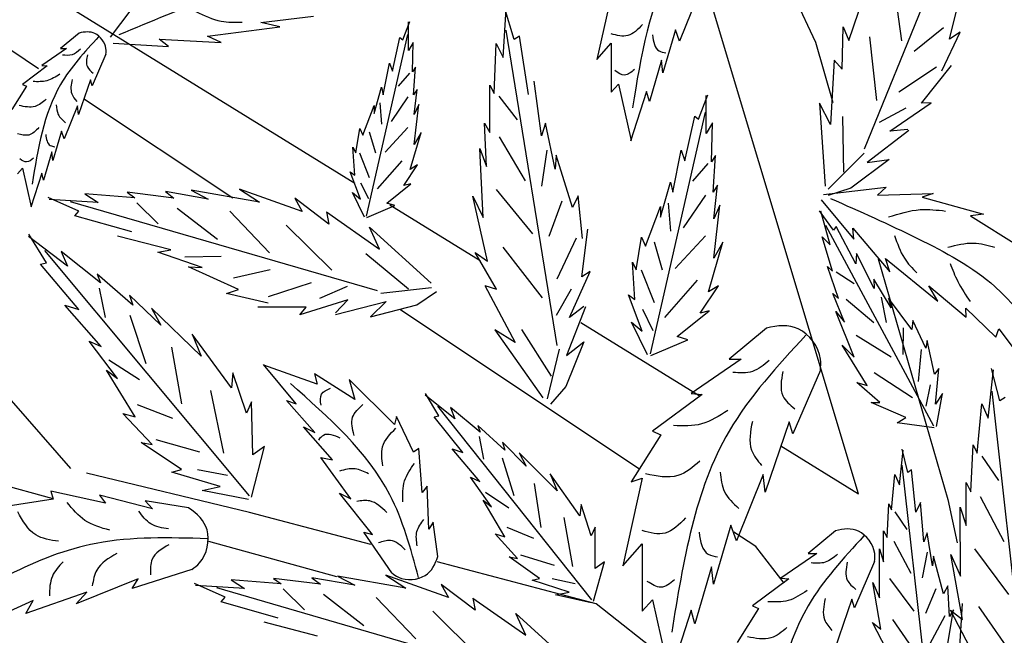
# Model space of a CAD drawing. Units: metres. Extents: x 69 to 212, y 78 to 177.
# Drawn here: x 89 to 99, y 145 to 151 of the extents above; entities that cross this region are included whole.
import ezdxf

# ---------------------------------------------------------------- set-up
doc = ezdxf.new("R2010")
doc.units = ezdxf.units.M
doc.layers.add('Z_Pflanzebene', color=7, linetype='Continuous')
doc.layers.add('Z_Pflanzen', color=7, linetype='Continuous')

# ---------------------------------------------------------------- blocks, each defined once
blk = doc.blocks.new('Z_Gehölz_')
at = {"layer": 'Z_Pflanzebene', "lineweight": 30}
for p, q in [((-5.013, 15.4), (-3.586, 12.336)), ((-14.599, 14.749), (-8.336, 10.883)), ((-11.595, 12.061), (-14.811, 14.205)), ((-3.14, 7.676), (-4.711, 12.905)), ((-3.586, 12.336), (-3.406, 11.714)), ((-9.594, 10.727), (-11.12, 11.744)), ((-7.972, 10.658), (-7.042, 10.084)), ((-11.263, 7.937), (-13.495, 10.486)), ((-2.938, 10.1), (-2.22, 7.619)), ((-5.399, 7.93), (-7.87, 9.577)), ((-6.005, 9.444), (-4.783, 8.69)), ((-3.944, 8.172), (-3.14, 7.676)), ((-11.445, 7.626), (-12.899, 8.025)), ((-9.42, 7.485), (-11.101, 7.889)), ((-8.168, 7.154), (-9.42, 7.485)), ((-4.201, 7.132), (-4.427, 7.282)), ((-8.519, 6.822), (-9.839, 7.185)), ((-3.908, 6.756), (-4.201, 7.132)), ((-5.846, 6.542), (-7.484, 6.974)), ((-4.48, 5.463), (-5.846, 6.542)), ((-2.168, 4.921), (-2.068, 6.544))]:
    blk.add_line(p, q, dxfattribs=at)
at = {"layer": 'Z_Pflanzebene', "color": 74, "lineweight": 30, "true_color": 0x44a009}
for p, q in [((-3.08, 11.234), (-1.836, 14.286)), ((-3.24, 12.352), (-3.02, 13.001)), ((-10.852, 12.387), (-10.429, 12.95)), ((-2.779, 12.938), (-2.697, 12.35)), ((-2.203, 12.368), (-2.067, 12.915)), ((-5.692, 12.815), (-5.838, 12.158)), ((-4.786, 12.843), (-4.986, 12.345)), ((-6.691, 12.362), (-6.792, 12.693)), ((-9.302, 12.539), (-8.761, 12.604)), ((-6.804, 12.176), (-6.773, 12.681)), ((-9.855, 12.398), (-9.107, 12.495)), ((-9.107, 12.495), (-9.302, 12.539)), ((-7.84, 12.361), (-7.769, 12.549)), ((-7.781, 12.249), (-7.781, 12.544)), ((-3.311, 12.056), (-3.301, 12.494)), ((-3.301, 12.494), (-3.24, 12.352)), ((-11.177, 12.429), (-11.368, 12.269)), ((-9.714, 12.333), (-9.855, 12.398)), ((-8.213, 10.541), (-7.788, 12.415)), ((-6.248, 9.207), (-6.775, 12.46)), ((-6.638, 12.399), (-6.691, 12.362)), ((-6.544, 11.795), (-6.638, 12.399)), ((-5.028, 12.462), (-5.159, 12.02)), ((-4.986, 12.345), (-5.028, 12.462)), ((-3.028, 12.392), (-2.957, 11.735)), ((-2.264, 12.482), (-2.566, 12.239)), ((-2.283, 12.041), (-2.092, 12.438)), ((-2.092, 12.438), (-2.203, 12.368)), ((-10.826, 12.326), (-10.256, 12.29)), ((-10.256, 12.29), (-10.353, 12.365)), ((-10.353, 12.365), (-9.714, 12.333)), ((-7.946, 12.036), (-7.87, 12.384)), ((-7.87, 12.384), (-7.84, 12.361)), ((-7.734, 12.331), (-7.781, 12.249)), ((-7.74, 12.03), (-7.734, 12.331)), ((-6.899, 11.807), (-6.876, 12.323)), ((-6.876, 12.323), (-6.804, 12.176)), ((-5.838, 12.158), (-5.692, 12.324)), ((-5.692, 12.324), (-5.692, 11.819)), ((-11.307, 12.269), (-11.562, 12.094)), ((-11.368, 12.269), (-11.307, 12.269)), ((-10.9, 12.212), (-11.042, 11.886)), ((-11.506, 12.09), (-11.761, 11.9)), ((-11.562, 12.094), (-11.506, 12.09)), ((-8.041, 11.794), (-7.976, 12.119)), ((-7.976, 12.119), (-7.946, 12.036)), ((-5.173, 12.151), (-5.298, 11.722)), ((-5.159, 12.02), (-5.173, 12.151)), ((-3.393, 12.15), (-3.431, 11.486)), ((-3.393, 12.15), (-3.311, 12.056)), ((-2.493, 11.706), (-2.184, 12.095)), ((-7.77, 12.016), (-7.887, 11.881)), ((-7.71, 12.078), (-7.74, 12.03)), ((-7.728, 11.794), (-7.71, 12.078)), ((-2.337, 12.079), (-2.726, 11.821)), ((-11.718, 11.882), (-11.87, 11.64)), ((-11.761, 11.9), (-11.718, 11.882)), ((-11.061, 11.948), (-11.184, 11.588)), ((-11.042, 11.886), (-11.061, 11.948)), ((-6.944, 11.404), (-6.944, 11.891)), ((-6.944, 11.891), (-6.899, 11.807)), ((-6.409, 11.371), (-6.485, 11.933)), ((-5.692, 11.819), (-5.616, 11.902)), ((-5.616, 11.902), (-5.485, 11.321)), ((-8.135, 11.6), (-8.059, 11.871)), ((-8.059, 11.871), (-8.041, 11.794)), ((-7.693, 11.847), (-7.728, 11.794)), ((-7.722, 11.588), (-7.693, 11.847)), ((-6.849, 11.78), (-6.662, 11.535)), ((-5.326, 11.826), (-5.492, 11.314)), ((-5.298, 11.722), (-5.326, 11.826)), ((-4.79, 11.541), (-4.696, 11.792)), ((-4.711, 11.392), (-4.711, 11.785)), ((-11.193, 11.678), (-11.331, 11.338)), ((-11.184, 11.588), (-11.193, 11.678)), ((-8.253, 11.376), (-8.135, 11.682)), ((-8.135, 11.682), (-8.135, 11.6)), ((-8.078, 11.709), (-8.059, 11.491)), ((-7.788, 11.772), (-7.96, 11.519)), ((-7.722, 11.281), (-7.675, 11.694)), ((-7.675, 11.694), (-7.722, 11.588)), ((-3.544, 11.706), (-3.485, 10.85)), ((-3.431, 11.486), (-3.544, 11.706)), ((-2.82, 11.416), (-2.392, 11.709)), ((-2.392, 11.709), (-2.493, 11.706)), ((-5.286, 9.122), (-4.72, 11.613)), ((-4.931, 11.11), (-4.829, 11.573)), ((-4.829, 11.573), (-4.79, 11.541)), ((-2.652, 11.655), (-2.927, 11.506)), ((-6.977, 11.052), (-6.999, 11.499)), ((-6.999, 11.499), (-6.944, 11.404)), ((-6.37, 11.5), (-6.409, 11.371)), ((-6.268, 11.027), (-6.37, 11.5)), ((-4.648, 11.502), (-4.711, 11.392)), ((-4.656, 11.102), (-4.648, 11.502)), ((-3.308, 11.568), (-3.297, 10.996)), ((-11.359, 11.418), (-11.449, 11.116)), ((-11.331, 11.338), (-11.359, 11.418)), ((-8.324, 11.193), (-8.283, 11.446)), ((-8.283, 11.446), (-8.253, 11.376)), ((-8.186, 11.41), (-8.123, 11.193)), ((-7.788, 11.455), (-8.023, 11.202)), ((-7.763, 11.022), (-7.651, 11.405)), ((-7.651, 11.405), (-7.722, 11.281)), ((-2.622, 11.423), (-3.051, 11.095)), ((-2.634, 11.434), (-2.82, 11.416)), ((-6.845, 11.36), (-6.577, 10.907)), ((-11.458, 11.206), (-11.543, 10.912)), ((-11.449, 11.116), (-11.458, 11.206)), ((-8.336, 10.963), (-8.354, 11.252)), ((-8.354, 11.252), (-8.324, 11.193)), ((-8.286, 11.193), (-8.186, 10.939)), ((-7.01, 10.526), (-7.046, 11.239)), ((-7.046, 11.239), (-6.977, 11.052)), ((-6.355, 11.22), (-6.41, 10.85)), ((-6.259, 11.169), (-6.268, 11.027)), ((-6.09, 10.631), (-6.259, 11.169)), ((-5.057, 10.788), (-4.97, 11.22)), ((-4.97, 11.22), (-4.931, 11.11)), ((-3.082, 11.192), (-3.454, 10.818)), ((-7.851, 11.111), (-8.105, 10.822)), ((-7.828, 10.856), (-7.687, 11.069)), ((-7.687, 11.069), (-7.763, 11.022)), ((-4.696, 11.084), (-4.852, 10.903)), ((-4.617, 11.165), (-4.656, 11.102)), ((-4.641, 10.788), (-4.617, 11.165)), ((-2.826, 11.124), (-3.222, 10.828)), ((-3.051, 11.095), (-2.826, 11.124)), ((-11.813, 10.979), (-11.761, 11.035)), ((-11.761, 11.035), (-11.671, 10.638)), ((-11.562, 10.983), (-11.676, 10.634)), ((-11.543, 10.912), (-11.562, 10.983)), ((-8.277, 10.715), (-8.383, 10.998)), ((-8.383, 10.998), (-8.336, 10.963)), ((-8.277, 10.885), (-8.195, 10.722)), ((-8.005, 10.674), (-7.758, 10.874)), ((-7.758, 10.874), (-7.828, 10.856)), ((-5.182, 10.53), (-5.08, 10.89)), ((-5.08, 10.89), (-5.057, 10.788)), ((-10.604, 10.731), (-11.119, 10.772)), ((-11.119, 10.772), (-10.982, 10.683)), ((-10.199, 10.728), (-10.682, 10.787)), ((-10.682, 10.787), (-10.604, 10.731)), ((-10.286, 10.794), (-10.199, 10.728)), ((-9.845, 10.717), (-10.286, 10.794)), ((-9.319, 10.686), (-10.022, 10.808)), ((-10.022, 10.808), (-9.845, 10.717)), ((-9.524, 10.819), (-9.319, 10.686)), ((-8.879, 10.588), (-9.524, 10.819)), ((-8.236, 10.532), (-8.36, 10.786)), ((-8.36, 10.786), (-8.277, 10.715)), ((-6.879, 10.817), (-6.503, 10.358)), ((-4.594, 10.859), (-4.641, 10.788)), ((-4.633, 10.514), (-4.594, 10.859)), ((-3.503, 10.765), (-2.857, 10.839)), ((-3.222, 10.828), (-3.455, 10.754)), ((-2.857, 10.839), (-2.945, 10.756)), ((-2.945, 10.756), (-2.371, 10.776)), ((-2.371, 10.776), (-2.485, 10.737)), ((-11.18, 10.593), (-11.496, 10.733)), ((-10.982, 10.683), (-11.487, 10.713)), ((-8.102, 9.769), (-11.267, 10.688)), ((-10.583, 10.679), (-10.363, 10.463)), ((-8.952, 10.725), (-8.879, 10.588)), ((-8.603, 10.46), (-8.952, 10.725)), ((-7.923, 10.65), (-8.005, 10.674)), ((-7.118, 10.746), (-7.01, 10.526)), ((-6.967, 10.078), (-7.118, 10.746)), ((-6.201, 10.697), (-6.333, 10.332)), ((-6.032, 10.749), (-6.09, 10.631)), ((-5.988, 10.31), (-6.032, 10.749)), ((-5.105, 10.674), (-5.081, 10.386)), ((-4.72, 10.759), (-4.949, 10.422)), ((-3.528, 10.709), (-3.19, 10.303)), ((-2.485, 10.737), (-1.853, 10.563)), ((-11.223, 10.545), (-11.18, 10.593)), ((-10.166, 10.623), (-9.75, 10.303)), ((-9.624, 10.591), (-9.214, 10.162)), ((-8.626, 10.584), (-8.081, 10.201)), ((-8.626, 10.584), (-8.603, 10.46)), ((-8.212, 10.526), (-7.923, 10.65)), ((-5.339, 10.232), (-5.182, 10.639)), ((-5.182, 10.639), (-5.182, 10.53)), ((-4.57, 10.655), (-4.633, 10.514)), ((-4.633, 10.106), (-4.57, 10.655)), ((-3.4, 10.396), (-3.545, 10.595)), ((-3.433, 10.245), (-3.53, 10.592)), ((-1.853, 10.563), (-1.988, 10.546)), ((-10.635, 10.378), (-11.223, 10.545)), ((-1.988, 10.546), (-1.481, 10.228)), ((-9.042, 10.447), (-8.571, 9.984)), ((-8.081, 10.201), (-8.184, 10.426)), ((-8.184, 10.426), (-7.549, 9.849)), ((-5.993, 9.915), (-5.931, 10.408)), ((-2.366, 8.375), (-3.48, 10.443)), ((-3.373, 10.434), (-3.4, 10.396)), ((-3.169, 10.049), (-3.373, 10.434)), ((-3.201, 10.417), (-2.817, 9.968)), ((-3.19, 10.303), (-3.201, 10.417)), ((-11.298, 10.024), (-11.7, 10.332)), ((-11.512, 10.061), (-11.696, 10.354)), ((-10.23, 10.192), (-10.78, 10.336)), ((-6.054, 10.314), (-6.252, 9.891)), ((-5.433, 9.988), (-5.378, 10.326)), ((-5.378, 10.326), (-5.339, 10.232)), ((-5.25, 10.277), (-5.166, 9.989)), ((-4.72, 10.338), (-5.033, 10.001)), ((-4.688, 9.761), (-4.539, 10.271)), ((-4.539, 10.271), (-4.633, 10.106)), ((-3.411, 9.974), (-3.516, 10.327)), ((-3.516, 10.327), (-3.433, 10.245)), ((-9.421, 7.657), (-11.531, 10.188)), ((-11.361, 10.175), (-11.298, 10.024)), ((-10.958, 9.853), (-11.361, 10.175)), ((-10.364, 10.169), (-10.23, 10.192)), ((-9.907, 10.01), (-10.364, 10.169)), ((-8.222, 10.155), (-7.78, 9.791)), ((-7.093, 10.167), (-6.967, 10.078)), ((-6.874, 9.788), (-7.093, 10.167)), ((-6.807, 10.222), (-6.404, 9.699)), ((-3.161, 10.156), (-3.169, 10.049)), ((-2.979, 9.795), (-3.161, 10.156)), ((-11.575, 10.045), (-11.512, 10.061)), ((-10.087, 10.12), (-9.714, 10.129)), ((-5.473, 10.067), (-5.433, 9.988)), ((-5.449, 9.682), (-5.473, 10.067)), ((-2.817, 9.968), (-2.863, 10.103)), ((-2.863, 10.103), (-2.323, 9.664)), ((-11.181, 9.578), (-11.575, 10.045)), ((-10.048, 10.019), (-9.907, 10.01)), ((-9.535, 9.785), (-10.048, 10.019)), ((-9.587, 9.904), (-9.209, 9.99)), ((-6.121, 9.497), (-5.908, 9.97)), ((-5.908, 9.97), (-5.993, 9.915)), ((-5.382, 9.989), (-5.25, 9.652)), ((-3.347, 9.693), (-3.461, 10.02)), ((-3.461, 10.02), (-3.411, 9.974)), ((-3.371, 9.968), (-3.188, 9.846)), ((-10.991, 9.943), (-10.958, 9.853)), ((-10.624, 9.624), (-10.991, 9.943)), ((-9.225, 9.711), (-8.781, 9.856)), ((-4.804, 9.88), (-5.141, 9.495)), ((-2.804, 9.596), (-2.983, 9.891)), ((-2.983, 9.891), (-2.979, 9.795)), ((-10.97, 9.798), (-10.907, 9.496)), ((-9.659, 9.742), (-9.535, 9.785)), ((-8.697, 9.695), (-8.41, 9.819)), ((-8.067, 9.745), (-7.543, 9.804)), ((-7.695, 9.628), (-7.493, 9.765)), ((-6.993, 9.826), (-6.68, 9.238)), ((-6.993, 9.826), (-6.874, 9.788)), ((-6.103, 9.789), (-6.26, 9.518)), ((-4.774, 9.541), (-4.586, 9.824)), ((-4.586, 9.824), (-4.688, 9.761)), ((-2.418, 9.822), (-2.031, 9.5)), ((-2.323, 9.664), (-2.418, 9.822)), ((-10.659, 9.727), (-10.624, 9.624)), ((-10.336, 9.417), (-10.659, 9.727)), ((-9.229, 9.645), (-9.659, 9.742)), ((-8.406, 9.678), (-8.901, 9.524)), ((-8.535, 9.543), (-8.406, 9.678)), ((-8.534, 9.528), (-8.011, 9.66)), ((-8.011, 9.66), (-8.173, 9.502)), ((-5.371, 9.353), (-5.512, 9.73)), ((-5.512, 9.73), (-5.449, 9.682)), ((-3.287, 9.447), (-3.406, 9.743)), ((-3.406, 9.743), (-3.347, 9.693)), ((-3.27, 9.686), (-2.984, 9.443)), ((-2.908, 9.706), (-2.858, 9.444)), ((-2.592, 9.371), (-2.831, 9.694)), ((-2.831, 9.694), (-2.804, 9.596)), ((-11.324, 9.624), (-11.181, 9.578)), ((-10.95, 9.197), (-11.324, 9.624)), ((-10.432, 9.592), (-10.336, 9.417)), ((-9.918, 9.097), (-10.432, 9.592)), ((-8.836, 9.602), (-9.333, 9.601)), ((-8.901, 9.524), (-8.836, 9.602)), ((-8.173, 9.502), (-7.695, 9.628)), ((-5.956, 9.606), (-6.152, 9.103)), ((-5.972, 9.609), (-6.121, 9.497)), ((-5.37, 9.58), (-5.262, 9.363)), ((-5.01, 9.298), (-4.68, 9.565)), ((-4.68, 9.565), (-4.774, 9.541)), ((-3.187, 9.086), (-3.377, 9.557)), ((-3.377, 9.557), (-3.287, 9.447)), ((-2.035, 9.592), (-1.725, 9.294)), ((-2.031, 9.5), (-2.035, 9.592)), ((-10.655, 9.519), (-10.489, 9.021)), ((-5.481, 9.447), (-5.371, 9.353)), ((-5.316, 9.11), (-5.481, 9.447)), ((-2.58, 9.464), (-2.592, 9.371)), ((-2.448, 9.179), (-2.58, 9.464)), ((-6.68, 9.238), (-6.89, 9.368)), ((-6.89, 9.368), (-6.395, 8.668)), ((-6.617, 9.372), (-6.31, 8.89)), ((-4.091, 9.386), (-4.476, 9.065)), ((-2.682, 9.39), (-2.686, 9.113)), ((-1.725, 9.294), (-1.694, 9.378)), ((-1.694, 9.378), (-1.421, 9.016)), ((-11.073, 9.253), (-10.95, 9.197)), ((-10.783, 8.866), (-11.073, 9.253)), ((-9.607, 8.77), (-10.013, 9.323)), ((-10.013, 9.323), (-9.918, 9.097)), ((-5.974, 9.245), (-6.158, 8.785)), ((-6.152, 9.103), (-5.974, 9.245)), ((-5.284, 9.102), (-4.9, 9.267)), ((-4.9, 9.267), (-5.01, 9.298)), ((-3.166, 9.313), (-2.806, 9.091)), ((-2.433, 9.258), (-2.448, 9.179)), ((-2.359, 8.911), (-2.433, 9.258)), ((-10.224, 9.189), (-10.123, 8.604)), ((-6.228, 9.169), (-6.351, 8.657)), ((-3.31, 9.209), (-3.187, 9.086)), ((-3.053, 8.794), (-3.31, 9.209)), ((-2.494, 9.166), (-2.528, 8.835)), ((-10.871, 9.058), (-10.556, 8.856)), ((-4.353, 9.065), (-4.867, 8.713)), ((-4.476, 9.065), (-4.353, 9.065)), ((-10.895, 8.952), (-10.783, 8.866)), ((-10.6, 8.471), (-10.895, 8.952)), ((-8.938, 8.606), (-9.275, 9.012)), ((-8.722, 8.807), (-9.273, 9.003)), ((-3.534, 8.951), (-3.819, 8.294)), ((-2.315, 8.969), (-2.359, 8.911)), ((-2.348, 8.6), (-2.315, 8.969)), ((-1.806, 8.457), (-1.75, 8.957)), ((-1.685, 8.636), (-1.769, 8.969)), ((-9.591, 8.924), (-9.607, 8.77)), ((-9.45, 8.51), (-9.591, 8.924)), ((-8.333, 8.65), (-8.751, 8.914)), ((-8.751, 8.914), (-8.722, 8.807)), ((-8.394, 8.857), (-8.333, 8.65)), ((-7.925, 8.392), (-8.394, 8.857)), ((-2.979, 8.928), (-2.586, 8.67)), ((-9.821, 8.744), (-9.69, 8.097)), ((-6.158, 8.785), (-6.318, 8.601)), ((-2.923, 8.62), (-3.159, 8.824)), ((-3.159, 8.824), (-3.053, 8.794)), ((-2.404, 8.801), (-2.447, 8.582)), ((-1.4, 5.481), (-1.763, 8.737)), ((-9.038, 8.638), (-8.938, 8.606)), ((-8.748, 8.31), (-9.038, 8.638)), ((-7.303, 8.45), (-7.609, 8.696)), ((-7.468, 8.482), (-7.605, 8.713)), ((-4.753, 8.703), (-5.267, 8.323)), ((-4.867, 8.713), (-4.753, 8.703)), ((-2.274, 8.711), (-2.348, 8.6)), ((-2.337, 8.371), (-2.274, 8.711)), ((-1.63, 8.67), (-1.685, 8.636)), ((-10.577, 8.599), (-10.215, 8.459)), ((-9.4, 8.625), (-9.45, 8.51)), ((-9.385, 8.078), (-9.4, 8.625)), ((-5.891, 6.582), (-7.48, 8.581)), ((-7.349, 8.568), (-7.303, 8.45)), ((-7.042, 8.312), (-7.349, 8.568)), ((-3.012, 8.618), (-2.923, 8.62)), ((-2.654, 8.463), (-3.012, 8.618)), ((-1.918, 8.095), (-1.871, 8.606)), ((-1.871, 8.606), (-1.806, 8.457)), ((-10.425, 8.184), (-10.727, 8.505)), ((-10.727, 8.505), (-10.6, 8.471)), ((-7.905, 8.476), (-7.925, 8.392)), ((-7.728, 8.107), (-7.905, 8.476)), ((-7.517, 8.471), (-7.468, 8.482)), ((-7.22, 8.102), (-7.517, 8.471)), ((-2.744, 8.408), (-2.654, 8.463)), ((-8.864, 8.367), (-8.748, 8.31)), ((-8.566, 8.026), (-8.864, 8.367)), ((-7.066, 8.382), (-7.042, 8.312)), ((-6.787, 8.128), (-7.066, 8.382)), ((-3.858, 8.418), (-4.105, 7.695)), ((-3.819, 8.294), (-3.858, 8.418)), ((-2.363, 8.357), (-2.744, 8.408)), ((-10.385, 8.237), (-9.936, 8.109)), ((-7.052, 8.269), (-7.009, 8.034)), ((-5.181, 8.285), (-5.486, 7.8)), ((-5.267, 8.323), (-5.181, 8.285)), ((-10.536, 8.205), (-10.425, 8.184)), ((-10.123, 7.928), (-10.536, 8.205)), ((-9.399, 7.643), (-9.267, 8.166)), ((-9.267, 8.166), (-9.385, 8.078)), ((-7.673, 8.145), (-7.728, 8.107)), ((-7.639, 7.69), (-7.673, 8.145)), ((-7.33, 8.14), (-7.22, 8.102)), ((-7.047, 7.803), (-7.33, 8.14)), ((-6.813, 8.209), (-6.787, 8.128)), ((-6.568, 7.962), (-6.813, 8.209)), ((-2.72, 7.77), (-2.68, 8.128)), ((-2.633, 7.898), (-2.693, 8.137)), ((-1.983, 7.697), (-1.959, 8.181)), ((-1.959, 8.181), (-1.918, 8.095)), ((-8.377, 7.626), (-8.685, 8.053)), ((-8.685, 8.053), (-8.566, 8.026)), ((-6.814, 8.047), (-6.694, 7.658)), ((-6.639, 8.1), (-6.568, 7.962)), ((-6.25, 7.707), (-6.639, 8.1)), ((-1.87, 8.066), (-1.697, 7.813)), ((-10.221, 7.901), (-10.123, 7.928)), ((-9.956, 7.929), (-9.649, 7.87)), ((-2.429, 5.637), (-2.69, 7.971)), ((-2.594, 7.923), (-2.633, 7.898)), ((-2.549, 7.489), (-2.594, 7.923)), ((-9.724, 7.751), (-10.221, 7.901)), ((-7.142, 7.849), (-7.047, 7.803)), ((-6.924, 7.543), (-7.142, 7.849)), ((-6.015, 7.449), (-6.319, 7.884)), ((-6.319, 7.884), (-6.25, 7.707)), ((-5.371, 7.838), (-5.571, 6.934)), ((-5.486, 7.8), (-5.371, 7.838)), ((-4.124, 7.876), (-4.4, 7.191)), ((-4.105, 7.695), (-4.124, 7.876)), ((-2.8, 7.511), (-2.766, 7.877)), ((-2.766, 7.877), (-2.72, 7.77)), ((-9.907, 7.712), (-9.724, 7.751)), ((-7.59, 7.755), (-7.639, 7.69)), ((-7.573, 7.311), (-7.59, 7.755)), ((-6.485, 7.784), (-6.418, 7.329)), ((-2.033, 7.349), (-2.033, 7.794)), ((-2.033, 7.794), (-1.983, 7.697)), ((-11.444, 7.623), (-11.955, 7.543)), ((-11.469, 7.704), (-11.444, 7.623)), ((-10.905, 7.579), (-11.469, 7.704)), ((-10.422, 7.521), (-10.966, 7.663)), ((-10.966, 7.663), (-10.905, 7.579)), ((-9.432, 7.617), (-9.907, 7.712)), ((-8.152, 7.259), (-8.494, 7.683)), ((-8.494, 7.683), (-8.377, 7.626)), ((-6.989, 7.694), (-6.748, 7.532)), ((-2.22, 7.619), (-2.123, 7.172)), ((-1.886, 7.648), (-1.643, 7.186)), ((-10.048, 7.533), (-10.495, 7.605)), ((-10.495, 7.605), (-10.422, 7.521)), ((-7.01, 7.612), (-6.924, 7.543)), ((-6.789, 7.234), (-7.01, 7.612)), ((-6, 7.567), (-6.015, 7.449)), ((-5.897, 7.244), (-6, 7.567)), ((-2.847, 7.226), (-2.83, 7.572)), ((-2.83, 7.572), (-2.8, 7.511)), ((-2.501, 7.586), (-2.549, 7.489)), ((-2.467, 7.183), (-2.501, 7.586)), ((-2.091, 6.829), (-2.092, 7.538)), ((-2.092, 7.538), (-2.033, 7.349)), ((-6.181, 7.432), (-6.091, 6.928)), ((-2.766, 7.49), (-2.642, 7.308)), ((-7.526, 7.386), (-7.573, 7.311)), ((-7.479, 7.031), (-7.526, 7.386)), ((-6.769, 7.333), (-6.491, 7.218)), ((-5.857, 7.332), (-5.897, 7.244)), ((-5.855, 6.908), (-5.857, 7.332)), ((-4.457, 7.353), (-4.638, 6.744)), ((-4.4, 7.191), (-4.457, 7.353)), ((-7.954, 6.861), (-8.241, 7.283)), ((-8.241, 7.283), (-8.152, 7.259)), ((-6.659, 7.009), (-6.887, 7.263)), ((-6.887, 7.263), (-6.789, 7.234)), ((-3.38, 7.296), (-3.66, 7.062)), ((-2.883, 6.976), (-2.883, 7.295)), ((-2.883, 7.295), (-2.847, 7.226)), ((-2.435, 7.273), (-2.467, 7.183)), ((-2.379, 6.933), (-2.435, 7.273)), ((-5.571, 6.934), (-5.371, 7.162)), ((-5.371, 7.162), (-5.371, 6.468)), ((-2.925, 6.603), (-2.925, 7.111)), ((-2.925, 7.111), (-2.883, 6.976)), ((-2.778, 7.19), (-2.603, 6.859)), ((-1.947, 7.111), (-1.596, 6.637)), ((-6.744, 7.027), (-6.659, 7.009)), ((-6.43, 6.805), (-6.744, 7.027)), ((-6.627, 7.049), (-6.281, 6.942)), ((-3.57, 7.062), (-3.944, 6.806)), ((-3.66, 7.062), (-3.57, 7.062)), ((-2.434, 7.074), (-2.486, 6.812)), ((-2.368, 7.034), (-2.379, 6.933)), ((-2.266, 6.645), (-2.368, 7.034)), ((-2.071, 6.381), (-2.188, 7.052)), ((-2.188, 7.052), (-2.091, 6.829)), ((-5.874, 6.571), (-5.762, 6.974)), ((-5.762, 6.974), (-5.855, 6.908)), ((-4.657, 6.924), (-4.829, 6.335)), ((-4.638, 6.744), (-4.657, 6.924)), ((-2.975, 6.979), (-3.183, 6.502)), ((-10.014, 6.896), (-10.63, 6.701)), ((-8.69, 6.745), (-9.173, 6.804)), ((-9.173, 6.804), (-9.095, 6.749)), ((-8.335, 6.734), (-8.777, 6.811)), ((-8.777, 6.811), (-8.69, 6.745)), ((-7.81, 6.703), (-8.512, 6.826)), ((-8.512, 6.826), (-8.335, 6.734)), ((-7.37, 6.606), (-8.015, 6.837)), ((-8.015, 6.837), (-7.81, 6.703)), ((-6.506, 6.786), (-6.43, 6.805)), ((-6.3, 6.803), (-6.063, 6.752)), ((-3.944, 6.806), (-3.861, 6.8)), ((-2.821, 6.805), (-2.57, 6.465)), ((-10.569, 6.801), (-11.208, 6.541)), ((-10.63, 6.701), (-10.569, 6.801)), ((-9.671, 6.611), (-9.987, 6.751)), ((-9.473, 6.7), (-9.978, 6.73)), ((-6.593, 5.787), (-9.758, 6.706)), ((-9.095, 6.749), (-9.61, 6.79)), ((-9.61, 6.79), (-9.473, 6.7)), ((-7.443, 6.742), (-7.37, 6.606)), ((-7.093, 6.478), (-7.443, 6.742)), ((-6.124, 6.661), (-6.506, 6.786)), ((-3.861, 6.8), (-4.235, 6.523)), ((-2.994, 6.763), (-2.925, 6.603)), ((-2.91, 6.282), (-2.994, 6.763)), ((-2.221, 6.727), (-2.266, 6.645)), ((-2.205, 6.413), (-2.221, 6.727)), ((-11.096, 6.661), (-11.726, 6.443)), ((-11.208, 6.541), (-11.096, 6.661)), ((-9.714, 6.562), (-9.671, 6.611)), ((-9.074, 6.696), (-8.853, 6.481)), ((-8.657, 6.641), (-8.241, 6.32)), ((-8.115, 6.608), (-7.705, 6.18)), ((-7.117, 6.601), (-6.572, 6.219)), ((-7.117, 6.601), (-7.093, 6.478)), ((-6.266, 6.634), (-6.124, 6.661)), ((-5.899, 6.551), (-6.266, 6.634)), ((-2.343, 6.696), (-2.45, 6.441)), ((-11.65, 6.578), (-12.172, 6.34)), ((-11.726, 6.443), (-11.65, 6.578)), ((-9.126, 6.396), (-9.714, 6.562)), ((-5.371, 6.468), (-5.267, 6.582)), ((-5.267, 6.582), (-5.086, 5.783)), ((-4.235, 6.523), (-4.173, 6.495)), ((-3.21, 6.592), (-3.39, 6.066)), ((-3.183, 6.502), (-3.21, 6.592)), ((-1.905, 6.516), (-1.531, 5.977)), ((-7.532, 6.465), (-7.062, 6.001)), ((-6.572, 6.219), (-6.675, 6.443)), ((-6.675, 6.443), (-6.04, 5.867)), ((-4.867, 6.477), (-5.095, 5.773)), ((-4.829, 6.335), (-4.867, 6.477)), ((-4.173, 6.495), (-4.394, 6.142)), ((-2.252, 6.418), (-2.408, 6.124)), ((-2.222, 6.132), (-2.161, 6.481)), ((-2.161, 6.481), (-2.205, 6.413)), ((-1.992, 6.089), (-2.192, 6.476)), ((-2.192, 6.476), (-2.071, 6.381)), ((-8.721, 6.209), (-9.27, 6.353)), ((-2.854, 6.072), (-2.997, 6.35)), ((-2.997, 6.35), (-2.91, 6.282)), ((-2.791, 6.379), (-2.523, 5.993))]:
    blk.add_line(p, q, dxfattribs=at)
for points in [[(-4.467, 13.887), (-5.042, 13.168), (-5.471, 11.66)], [(-10.764, 12.415), (-9.771, 12.813), (-8.787, 13.07), (-7.174, 12.787)], [(-9.973, 12.651), (-9.713, 12.553), (-9.497, 12.542)], [(-5.368, 12.518), (-5.521, 12.403), (-5.692, 12.422)], [(-10.976, 12.392), (-11.368, 11.9), (-11.662, 10.87)], [(-5.267, 12.41), (-5.197, 12.245), (-5.127, 12.226)], [(-11.162, 12.263), (-11.249, 12.206), (-11.349, 12.202)], [(-11.092, 12.206), (-11.092, 12.081), (-11.032, 12.016)], [(-11.375, 12.007), (-11.509, 11.938), (-11.652, 11.929)], [(-5.451, 12.054), (-5.553, 11.997), (-5.654, 12.042)], [(-11.249, 11.951), (-11.253, 11.803), (-11.201, 11.725)], [(-11.518, 11.747), (-11.631, 11.673), (-11.796, 11.682)], [(-11.414, 11.69), (-11.392, 11.591), (-11.318, 11.504)], [(-11.592, 11.456), (-11.696, 11.378), (-11.813, 11.391)], [(-11.522, 11.382), (-11.474, 11.27), (-11.427, 11.257)], [(-11.648, 11.139), (-11.718, 11.1), (-11.787, 11.131)], [(-3.429, 10.724), (-2.532, 10.311), (-1.735, 9.814), (-0.901, 8.552)], [(-2.832, 10.533), (-2.505, 10.608), (-2.243, 10.594)], [(-2.769, 10.343), (-2.669, 10.107), (-2.539, 9.955)], [(-2.219, 10.221), (-1.956, 10.263), (-1.738, 10.221)], [(-2.198, 10.054), (-2.118, 9.868), (-1.989, 9.659)], [(-3.686, 9.312), (-4.476, 8.323), (-5.067, 6.249)], [(-4.061, 9.052), (-4.236, 8.939), (-4.437, 8.93)], [(-3.921, 8.939), (-3.921, 8.686), (-3.799, 8.555)], [(-7.678, 6.815), (-7.974, 7.668), (-8.999, 8.814)], [(-8.683, 8.591), (-8.677, 8.705), (-8.587, 8.766)], [(-8.342, 8.28), (-8.357, 8.466), (-8.251, 8.598)], [(-4.489, 8.537), (-4.76, 8.398), (-5.048, 8.38)], [(-8.046, 7.967), (-8.049, 8.161), (-7.912, 8.354)], [(-4.236, 8.424), (-4.244, 8.127), (-4.14, 7.97)], [(-8.484, 8.252), (-8.658, 8.28), (-8.71, 8.232)], [(-8.194, 7.884), (-8.332, 7.934), (-8.493, 7.911)], [(-7.84, 7.594), (-7.821, 7.81), (-7.721, 7.991)], [(-4.777, 8.013), (-5.004, 7.865), (-5.336, 7.883)], [(-4.568, 7.9), (-4.524, 7.699), (-4.375, 7.525)], [(-10.862, 7.301), (-11.117, 7.403), (-11.3, 7.589)], [(-8.004, 7.484), (-8.18, 7.603), (-8.315, 7.599)], [(-11.389, 7.187), (-11.625, 7.254), (-11.81, 7.49)], [(-10.257, 7.315), (-10.438, 7.367), (-10.563, 7.498)], [(-7.692, 7.14), (-7.694, 7.288), (-7.623, 7.413)], [(-4.926, 7.429), (-5.135, 7.271), (-5.371, 7.298)], [(-9.858, 7.214), (-11, 7.166), (-12.763, 6.338)], [(-4.786, 7.28), (-4.69, 7.053), (-4.594, 7.027)], [(-3.086, 7.242), (-3.66, 6.523), (-4.09, 5.015)], [(-10.252, 7.152), (-10.424, 7.002), (-10.441, 6.842)], [(-7.814, 7.099), (-7.966, 7.195), (-8.092, 7.171)], [(-10.789, 7.061), (-10.996, 6.891), (-11.041, 6.727)], [(-3.358, 7.053), (-3.485, 6.971), (-3.631, 6.964)], [(-11.342, 6.977), (-11.453, 6.828), (-11.484, 6.624)], [(-3.257, 6.971), (-3.257, 6.787), (-3.168, 6.691)], [(-5.039, 6.791), (-5.179, 6.713), (-5.319, 6.774)], [(-3.67, 6.679), (-3.866, 6.577), (-4.076, 6.564)], [(-3.485, 6.596), (-3.492, 6.38), (-3.415, 6.266)], [(-3.879, 6.298), (-4.044, 6.19), (-4.286, 6.203)]]:
    blk.add_spline(points, degree=3, dxfattribs=at)
for points in [[(-10.9, 12.212), (-10.899, 12.231), (-10.894, 12.314), (-10.999, 12.455), (-11.119, 12.443), (-11.177, 12.429)], [(-3.534, 8.951), (-3.531, 8.989), (-3.521, 9.156), (-3.732, 9.438), (-3.974, 9.415), (-4.091, 9.386)], [(-10.014, 6.896), (-9.987, 6.917), (-9.867, 7.009), (-9.8, 7.32), (-9.959, 7.471), (-10.048, 7.533)], [(-2.975, 6.979), (-2.973, 7.007), (-2.966, 7.129), (-3.119, 7.334), (-3.295, 7.317), (-3.38, 7.296)], [(-7.954, 6.861), (-7.932, 6.845), (-7.835, 6.775), (-7.584, 6.795), (-7.506, 6.949), (-7.479, 7.031)]]:
    blk.add_open_spline(points, degree=3, knots=[0, 0, 0, 0, 0.160852, 0.70796, 1.182489, 1.182489, 1.182489, 1.182489], dxfattribs=at)

msp = doc.modelspace()

# ---------------------------------------------------------------- block references
at = {"layer": 'Z_Pflanzen', "color": 74, "true_color": 0x44a009}
msp.add_blockref('Z_Gehölz_', (100.338, 138.93), dxfattribs=at)

doc.saveas('drawing.dxf')
